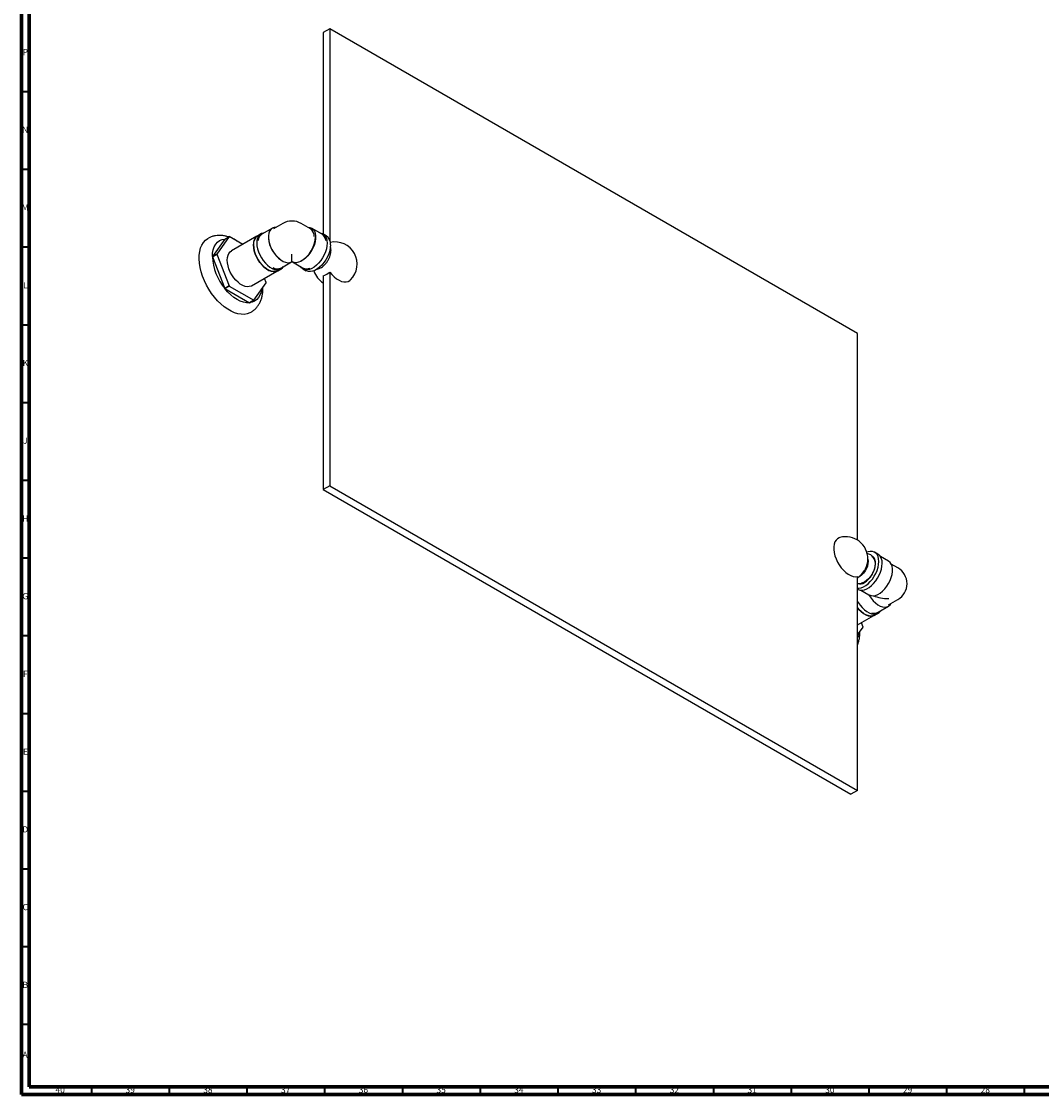
# Model space of a CAD drawing. Units: millimetres. Extents: x 3 to 1996, y 5 to 1995.
# Drawn here: x 5 to 661, y 5 to 695 of the extents above; entities that cross this region are included whole.
import ezdxf

# ---------------------------------------------------------------- set-up
doc = ezdxf.new("R2010")
doc.units = ezdxf.units.MM
doc.styles.add('SLDTEXTSTYLE0', font='TXT', dxfattribs={"width": 0.75})

msp = doc.modelspace()

# ---------------------------------------------------------------- linework, layer by layer
at = {"color": 7, "linetype": 'Continuous', "lineweight": 70}
for p, q in [((5, 5), (5, 1995)), ((10, 10), (10, 1990)), ((1990, 10), (10, 10)), ((1995, 5), (5, 5))]:
    msp.add_line(p, q, dxfattribs=at)
at = {"color": 7, "linetype": 'Continuous', "lineweight": 25}
for p, q in [((203.3, 690.54), (199.06, 688.09)), ((203.3, 690.54), (203.3, 554.43)), ((542.71, 494.61), (203.3, 690.54)), ((199.06, 688.09), (199.06, 558.58)), ((166.36, 562.31), (159.65, 558.43)), ((173.1, 565.33), (167.09, 561.87)), ((190.86, 561.87), (184.85, 565.33)), ((198.31, 558.43), (191.59, 562.31)), ((135.72, 555.29), (127.78, 544)), ((138.55, 556.92), (130.61, 545.63)), ((135.72, 555.29), (138.55, 556.92)), ((147.36, 551.86), (138.58, 556.93)), ((156.38, 557.06), (140.05, 547.64)), ((159.04, 558.66), (156.92, 557.44)), ((201.03, 557.44), (198.91, 558.66)), ((130.61, 545.63), (127.78, 544)), ((127.78, 543.95), (130.61, 545.58)), ((130.61, 545.58), (138.55, 525.13)), ((178.98, 541.59), (178.98, 545.56)), ((127.78, 543.95), (135.72, 523.49)), ((172.15, 536.78), (178.73, 540.58)), ((178.73, 540.59), (178.98, 540.65)), ((178.84, 541.51), (178.98, 541.59)), ((178.98, 541.59), (179.11, 541.51)), ((178.98, 540.65), (178.98, 541.03)), ((178.98, 540.65), (179.22, 540.59)), ((179.23, 540.58), (185.81, 536.78)), ((153, 525.21), (169.33, 534.63)), ((169.92, 534.92), (172.04, 536.14)), ((185.91, 536.14), (188.03, 534.92)), ((199.06, 531.65), (199.06, 394.14)), ((203.3, 534.1), (203.3, 396.59)), ((138.55, 525.13), (135.72, 523.49)), ((135.76, 523.45), (138.58, 525.08)), ((138.58, 525.08), (154.46, 515.92)), ((154.49, 515.92), (162.43, 527.21)), ((162.43, 527.26), (161.36, 530.03)), ((135.76, 523.45), (151.63, 514.28)), ((154.46, 515.92), (151.63, 514.28)), ((151.67, 514.29), (154.49, 515.92)), ((542.71, 361.62), (542.71, 494.61)), ((203.3, 396.59), (199.06, 394.14)), ((199.06, 394.14), (538.47, 198.2)), ((203.3, 396.59), (542.71, 200.65)), ((555.86, 352.6), (553.74, 353.82)), ((552.89, 350.73), (552.79, 350.76)), ((553.72, 349.36), (553.34, 349.69)), ((553.72, 349.36), (553.44, 349.42)), ((553.93, 348.99), (553.58, 349.07)), ((553.62, 348.95), (553.99, 348.88)), ((554.02, 348.59), (553.67, 348.51)), ((553.7, 348.35), (554.04, 348.43)), ((554.1, 347.88), (553.85, 347.83)), ((553.9, 347.65), (554.11, 347.7)), ((554.27, 346.28), (553.94, 346.09)), ((554.01, 346.93), (554.19, 346.97)), ((554.17, 347.17), (554.03, 347.14)), ((554.28, 345.84), (554.05, 345.97)), ((554.05, 345.95), (554.27, 345.75)), ((554.11, 345.93), (554.29, 346.04)), ((562.68, 348.08), (557.39, 351.14)), ((568.67, 343.76), (564.44, 346.2)), ((553.89, 344.63), (554.06, 344.34)), ((542.71, 200.65), (542.71, 338.16)), ((543.83, 333.6), (543.7, 333.71)), ((544.24, 333.76), (544.59, 333.48)), ((544.52, 333.58), (544.33, 333.77)), ((544.87, 333.62), (544.7, 333.79)), ((545.17, 333.85), (545.28, 333.6)), ((545.37, 333.63), (545.28, 333.91)), ((545.76, 334.06), (545.86, 333.83)), ((546.04, 333.84), (545.92, 334.23)), ((546.46, 334.42), (546.47, 334.09)), ((547.32, 334.86), (547.33, 334.48)), ((547.5, 334.61), (547.49, 334.81)), ((547.7, 334.97), (547.93, 334.84)), ((548, 334.89), (547.72, 334.98)), ((549.11, 335.77), (548.77, 335.78)), ((542.71, 330.17), (542.86, 330.08)), ((544.9, 329.49), (550.05, 326.51)), ((550.07, 326.42), (550.31, 326.08)), ((555.96, 315.21), (562.68, 319.09)), ((562.66, 319.94), (568.67, 323.41)), ((542.71, 307.04), (553.14, 313.06)), ((553.74, 313.35), (555.86, 314.57)), ((542.71, 300.61), (546.25, 305.64)), ((546.25, 305.69), (545.17, 308.46)), ((542.71, 200.65), (538.47, 198.2))]:
    msp.add_line(p, q, dxfattribs=at)
at = {"color": 7, "linetype": 'Continuous', "lineweight": 35}
for p, q in [((10, 650), (5, 650)), ((10, 600), (5, 600)), ((10, 550), (5, 550)), ((10, 500), (5, 500)), ((10, 450), (5, 450)), ((10, 400), (5, 400)), ((10, 350), (5, 350)), ((10, 300), (5, 300)), ((10, 250), (5, 250)), ((10, 200), (5, 200)), ((10, 150), (5, 150)), ((10, 100), (5, 100)), ((10, 50), (5, 50)), ((50, 10), (50, 5)), ((100, 10), (100, 5)), ((150, 10), (150, 5)), ((200, 10), (200, 5)), ((250, 10), (250, 5)), ((300, 10), (300, 5)), ((350, 10), (350, 5)), ((400, 10), (400, 5)), ((450, 10), (450, 5)), ((500, 10), (500, 5)), ((550, 10), (550, 5)), ((600, 10), (600, 5)), ((650, 10), (650, 5))]:
    msp.add_line(p, q, dxfattribs=at)
at = {"color": 7, "linetype": 'Continuous', "lineweight": 25, "flags": 128}
for points in [[(161.08, 559.26), (160.51, 559.19), (159.32, 558.81), (158.29, 558.11), (157.46, 557.12), (156.85, 555.87), (156.47, 554.38), (156.35, 552.71)], [(168.87, 562.89), (168.8, 562.89), (167.48, 562.76), (166.32, 562.29), (165.35, 561.49), (164.59, 560.4), (164.07, 559.04), (163.81, 557.45), (163.81, 555.69), (164.07, 553.8), (164.59, 551.84), (165.35, 549.87), (166.32, 547.95), (167.48, 546.14), (168.8, 544.48), (170.23, 543.03), (171.73, 541.84), (173.25, 540.93), (174.76, 540.34), (176.21, 540.09), (177.54, 540.17), (178.73, 540.59), (178.73, 540.59)], [(189.08, 562.89), (189.16, 562.89), (190.47, 562.76), (191.63, 562.29), (192.61, 561.49), (193.37, 560.4), (193.88, 559.04), (194.15, 557.45), (194.15, 555.69), (193.88, 553.8), (193.37, 551.84), (192.61, 549.87), (191.63, 547.95), (190.47, 546.14), (189.16, 544.48), (187.73, 543.03), (186.23, 541.84), (184.7, 540.93), (183.19, 540.34), (181.75, 540.09), (180.41, 540.17), (179.22, 540.59), (179.22, 540.59)], [(196.88, 559.26), (197.44, 559.19), (198.64, 558.81), (199.67, 558.11), (200.5, 557.12), (201.11, 555.87), (201.48, 554.38), (201.6, 552.71)], [(152.5, 508.12), (151.89, 507.8), (150.17, 507.17), (148.3, 506.86), (146.31, 506.88), (144.22, 507.22), (142.06, 507.89), (139.85, 508.87), (137.63, 510.15), (135.43, 511.72), (133.26, 513.55), (131.17, 515.62), (129.18, 517.9), (127.31, 520.36), (125.59, 522.98), (124.05, 525.71), (122.69, 528.52), (121.54, 531.38), (120.62, 534.25), (119.94, 537.08), (119.5, 539.85), (119.31, 542.51), (119.37, 545.04), (119.68, 547.39), (120.25, 549.55), (121.05, 551.47), (122.09, 553.14), (123.34, 554.53), (124.8, 555.63), (124.97, 555.73)], [(127.78, 544), (127.92, 546.31), (128.33, 548.43), (129, 550.31), (129.91, 551.93), (131.07, 553.26), (132.44, 554.27), (133.99, 554.95), (135.72, 555.29)], [(169.9, 534.96), (169.62, 534.82), (168.43, 534.43), (167.1, 534.37), (165.67, 534.63), (164.18, 535.2), (162.66, 536.08), (161.17, 537.23), (159.74, 538.62), (158.41, 540.22), (157.22, 541.98), (156.19, 543.85), (155.37, 545.79), (154.76, 547.74), (154.39, 549.65), (154.26, 551.46), (154.39, 553.13), (154.76, 554.61), (155.37, 555.86), (156.19, 556.84), (156.95, 557.39)], [(156.35, 552.71), (156.47, 550.89), (156.85, 548.98), (157.46, 547.02), (158.29, 545.07), (159.32, 543.19), (160.51, 541.42), (161.85, 539.81), (163.29, 538.42), (164.78, 537.26), (166.3, 536.39), (167.8, 535.81), (169.23, 535.55), (170.57, 535.61), (171.77, 536), (172.8, 536.7), (173.58, 537.61)], [(201.6, 552.71), (201.48, 550.89), (201.11, 548.98), (200.5, 547.02), (199.67, 545.07), (198.64, 543.19), (197.44, 541.42), (196.1, 539.81), (194.67, 538.42), (193.17, 537.26), (191.65, 536.39), (190.16, 535.81), (188.72, 535.55), (187.38, 535.61), (186.19, 536), (185.16, 536.7), (184.38, 537.61)], [(153, 525.21), (152.72, 525.06), (151.53, 524.68), (150.2, 524.62), (148.77, 524.87), (147.28, 525.45), (145.76, 526.32), (144.27, 527.47), (142.84, 528.86), (141.51, 530.46), (140.32, 532.22), (139.29, 534.1), (138.47, 536.04), (137.86, 537.99), (137.49, 539.9), (137.36, 541.71), (137.49, 543.38), (137.86, 544.86), (138.47, 546.1), (139.29, 547.09), (140.05, 547.64)], [(154.23, 551.48), (154.35, 549.67), (154.73, 547.75), (155.34, 545.79), (156.17, 543.85), (157.19, 541.96), (158.39, 540.19), (159.73, 538.59), (161.16, 537.19), (162.66, 536.04), (164.18, 535.16), (165.68, 534.59), (167.11, 534.33), (168.45, 534.39), (169.65, 534.77), (169.92, 534.92)], [(203.73, 551.48), (203.6, 549.67), (203.23, 547.75), (202.62, 545.79), (201.79, 543.85), (200.76, 541.96), (199.56, 540.19), (198.23, 538.59), (196.79, 537.19), (195.29, 536.04), (193.77, 535.16), (192.28, 534.59), (190.84, 534.33), (189.51, 534.39), (188.31, 534.77), (188.03, 534.92)], [(179.02, 540.65), (178.99, 540.65), (178.96, 540.65)], [(203.3, 534.1), (204.68, 532.42), (206.16, 530.95), (207.7, 529.72), (209.27, 528.76), (210.83, 528.1), (212.34, 527.75), (213.75, 527.73), (215.04, 528.03), (216.17, 528.64), (216.7, 529.1)], [(151.63, 514.28), (149.77, 514.3), (147.8, 514.67), (145.76, 515.38), (143.69, 516.42), (141.62, 517.77), (139.58, 519.41), (137.62, 521.32), (135.76, 523.45)], [(159.42, 522.93), (159.06, 521.15), (158.39, 519.27), (157.47, 517.65), (156.32, 516.32), (154.95, 515.31), (153.39, 514.63), (151.67, 514.29)], [(531.43, 363.31), (530.97, 363.17), (529.84, 362.55), (528.91, 361.64), (528.18, 360.44), (527.69, 359), (527.44, 357.36), (527.44, 355.54), (527.69, 353.6), (528.18, 351.59), (528.91, 349.56), (529.84, 347.56), (530.97, 345.64), (532.26, 343.86), (533.68, 342.25), (535.18, 340.85), (536.74, 339.72), (538.31, 338.86), (539.86, 338.31), (541.34, 338.07), (542.71, 338.16)], [(556.43, 347.87), (556.31, 349.55), (555.93, 351.03), (555.32, 352.29), (554.49, 353.27), (553.46, 353.97), (552.27, 354.36), (550.93, 354.42), (549.49, 354.16), (548.71, 353.89)], [(549.38, 349.42), (549.41, 349.3), (549.54, 347.97), (549.41, 346.5), (549.03, 344.94), (548.42, 343.37), (547.61, 341.85), (546.62, 340.46), (545.51, 339.24), (544.31, 338.26), (543.09, 337.56), (542.71, 337.4)], [(542.71, 330.71), (543.55, 330.71), (544.98, 330.97), (546.48, 331.55), (548, 332.43), (549.49, 333.58), (550.93, 334.98), (552.27, 336.58), (553.46, 338.35), (554.49, 340.23), (555.32, 342.18), (555.93, 344.14), (556.31, 346.05), (556.43, 347.87)], [(542.86, 330.08), (543.13, 329.94), (544.33, 329.55), (545.67, 329.49), (547.1, 329.75), (548.6, 330.32), (550.12, 331.2), (551.62, 332.35), (553.05, 333.75), (554.39, 335.36), (555.59, 337.13), (556.61, 339.01), (557.44, 340.96), (558.05, 342.91), (558.43, 344.83), (558.55, 346.65)], [(553.78, 348.59), (553.93, 347.97), (554.06, 346.51), (553.93, 344.89), (553.54, 343.19), (552.91, 341.46), (552.06, 339.78), (551.03, 338.2), (549.85, 336.79), (548.57, 335.61), (547.24, 334.69), (545.91, 334.07), (545.29, 333.89)], [(547.24, 334.4), (548.58, 335.32), (549.87, 336.5), (551.06, 337.9), (552.12, 339.47), (553, 341.15), (553.67, 342.89), (554.11, 344.61), (554.3, 346.25), (554.24, 347.77), (553.92, 349.09), (553.36, 350.18), (552.58, 351), (552.24, 351.23)], [(550.31, 326.36), (551.5, 325.94), (552.84, 325.86), (554.28, 326.12), (555.79, 326.71), (557.32, 327.61), (558.82, 328.81), (560.25, 330.25), (561.56, 331.91), (562.72, 333.72), (563.7, 335.65), (564.46, 337.61), (564.97, 339.57), (565.24, 341.46), (565.24, 343.22), (564.97, 344.81), (564.46, 346.17), (563.7, 347.26), (562.72, 348.06), (562.68, 348.08)], [(547.83, 343.08), (547.25, 342.06), (547.09, 341.8)], [(542.88, 333.7), (542.89, 333.69), (543, 333.58)], [(550.31, 326.08), (551.5, 324.29), (552.84, 322.66), (554.28, 321.25), (555.79, 320.1), (557.32, 319.25), (558.82, 318.71), (560.25, 318.5), (561.56, 318.64), (562.72, 319.11), (563.7, 319.91), (564.44, 320.97)], [(542.67, 318.03), (543.55, 317.02), (544.98, 315.62), (546.48, 314.46), (548, 313.59), (549.49, 313.01), (550.93, 312.75), (552.27, 312.82), (553.46, 313.2), (553.74, 313.35)], [(542.71, 322.33), (543.13, 321.61), (544.33, 319.85), (545.67, 318.24), (547.1, 316.84), (548.6, 315.69), (550.12, 314.81), (551.62, 314.24), (553.05, 313.98), (554.39, 314.04), (555.59, 314.43), (556.61, 315.12), (557.39, 316.03)], [(553.71, 313.39), (553.44, 313.25), (552.25, 312.86), (550.92, 312.8), (549.49, 313.06), (547.99, 313.63), (546.48, 314.5), (544.99, 315.65), (543.56, 317.04), (542.71, 318.02)], [(543.24, 301.36), (542.88, 299.58), (542.71, 299.02)]]:
    msp.add_lwpolyline(points, dxfattribs=at)
at = {"color": 7, "linetype": 'Continuous', "lineweight": 25}
for centre, radius, start, end in [((178.98, 555.16), 11.75, 90.00619, 119.99731), ((178.98, 555.16), 11.75, 60.00269, 90.00619), ((187.45, 557.12), 5.84, 357.46372, 54.30816), ((139.37, 547.9), 9.06, 94.99715, 95.22189), ((160.79, 552.1), 6.59, 125.92834, 185.38384), ((162.59, 553.88), 5.42, 122.87486, 174.23773), ((183.06, 557.46), 19.15, 183.73275, 231.36461), ((175.74, 557.07), 18.27, 298.74608, 359.00299), ((195.37, 553.88), 5.42, 5.22302, 57.18848), ((197.17, 552.1), 6.59, 354.61616, 54.07166), ((206.64, 539.19), 14.25, 314.93972, 102.2801), ((151.83, 545.61), 21.22, 179.93629, 180.06371), ((149, 543.97), 21.22, 179.93629, 180.06371), ((162.29, 545.57), 34.54, 182.68699, 219.72437), ((169.62, 542.16), 5.95, 241.08603, 295.16297), ((188.28, 541.82), 5.62, 243.85829, 292.84833), ((206.64, 539.19), 14.25, 197.72528, 237.86671), ((195.71, 542.34), 11.2, 287.36803, 312.6266), ((166.93, 547.9), 36.39, 218.75011, 218.83903), ((141.22, 527.24), 21.22, 359.93629, 0.06371), ((164.1, 546.27), 36.39, 218.75011, 218.83903), ((150.84, 523.31), 9.06, 274.99715, 275.22189), ((153.67, 524.94), 9.06, 274.99715, 275.22189), ((535.13, 349.55), 14.25, 0, 105.0549), ((552.16, 347.34), 6.42, 353.78555, 54.90227), ((535.13, 349.55), 14.25, 332.99006, 0), ((535.13, 349.55), 14.25, 302.13329, 327.01532), ((542.74, 345.16), 10.82, 320.28282, 339.14333), ((562.79, 333.59), 11.75, 0, 60.00269), ((544.23, 338.74), 5.28, 253.32475, 304.78458), ((562.79, 333.59), 11.75, 299.99731, 0), ((553.55, 319.77), 5.16, 250.44505, 297.91216), ((525.03, 305.66), 21.22, 359.93629, 0.06371)]:
    msp.add_arc(centre, radius, start, end, dxfattribs=at)
for major_axis, ratio, start_param, end_param in [((18.03, -0.3), 0.565954, 3.936498, 3.957133), ((16.62, 0), 0.577382, 4.076562, 4.712389)]:
    msp.add_ellipse((562.79, 333.59), major_axis=major_axis, ratio=ratio, start_param=start_param, end_param=end_param, dxfattribs=at)
for points, knots in [([(138.13, 556.68), (137.49, 556.89), (136.13, 557.32), (134.02, 557.64), (131.87, 557.72), (129.73, 557.51), (127.64, 556.98), (126.02, 556.35), (125.19, 555.83), (124.98, 555.7)], [0, 0, 0, 0, 0.144984, 0.30778, 0.465399, 0.618636, 0.783582, 0.943824, 1, 1, 1, 1]), ([(143.61, 554.02), (143.22, 554.27), (142.4, 554.79), (141.56, 555.27), (141.11, 555.47), (141.1, 555.47)], [0, 0, 0, 0, 0.47032, 0.99051, 1, 1, 1, 1]), ([(194.91, 535.92), (195.01, 535.93), (195.57, 535.99), (196.58, 536.37), (197.93, 537.05), (199.24, 538.03), (200.48, 539.24), (201.59, 540.64), (202.53, 542.19), (203.28, 543.83), (203.81, 545.54), (204.11, 547.28), (204.1, 548.92), (203.94, 550.13), (203.7, 550.72), (203.64, 550.86)], [0, 0, 0, 0, 0.016433, 0.09487, 0.177829, 0.264703, 0.353302, 0.441791, 0.530087, 0.618719, 0.708248, 0.79945, 0.892913, 0.975047, 1, 1, 1, 1]), ([(178.98, 541.03), (178.98, 541.03), (178.98, 541.08), (178.98, 541.17), (178.98, 541.29), (178.98, 541.38), (178.98, 541.46), (178.98, 541.52), (178.98, 541.59), (178.98, 541.59), (178.98, 541.6)], [0, 0, 0, 0, 0.021097, 0.187898, 0.294085, 0.376561, 0.458958, 0.578937, 0.697854, 1, 1, 1, 1]), ([(152.49, 508.16), (152.82, 508.35), (153.77, 508.88), (155.15, 510.04), (156.58, 511.58), (157.79, 513.34), (158.78, 515.28), (159.54, 517.4), (160.07, 519.7), (160.35, 521.99), (160.34, 523.53), (160.33, 524.22)], [0, 0, 0, 0, 0.062831, 0.176789, 0.290403, 0.405054, 0.522035, 0.64242, 0.766854, 0.895309, 1, 1, 1, 1]), ([(553.78, 348.54), (553.65, 348.92), (553.38, 349.72), (552.68, 350.78), (551.75, 351.74), (550.6, 352.43), (549.6, 352.81), (549.01, 352.86), (548.86, 352.87)], [0, 0, 0, 0, 0.171909, 0.361521, 0.545976, 0.744372, 0.935623, 1, 1, 1, 1]), ([(553.13, 350.01), (553.16, 350.01), (553.26, 350), (553.33, 349.93), (553.37, 349.87)], [0, 0, 0, 0, 0.33699, 1, 1, 1, 1]), ([(542.71, 333.82), (543.11, 333.77), (543.96, 333.67), (544.85, 333.75), (545.3, 333.9), (545.33, 333.91)], [0, 0, 0, 0, 0.4604627, 0.964991, 1, 1, 1, 1]), ([(544.52, 333.79), (544.53, 333.76), (544.57, 333.66), (544.65, 333.62), (544.71, 333.59)], [0, 0, 0, 0, 0.274882, 1, 1, 1, 1]), ([(546.67, 334.17), (546.65, 334.21), (546.62, 334.27), (546.62, 334.35), (546.62, 334.36)], [0, 0, 0, 0, 0.797909, 1, 1, 1, 1]), ([(542.71, 294.13), (542.95, 294.77), (543.46, 296.13), (543.92, 298.39), (544.18, 300.59), (544.15, 302.04), (544.14, 302.64)], [0, 0, 0, 0, 0.240923, 0.516658, 0.801159, 1, 1, 1, 1])]:
    msp.add_open_spline(points, degree=3, knots=knots, dxfattribs=at)

# ---------------------------------------------------------------- texts
at = {"color": 7, "linetype": 'Continuous', "lineweight": 0, "attachment_point": 2, "style": 'SLDTEXTSTYLE0'}
for s, insert, char_height in [('P', (7.48, 677.56), 3.97), ('N', (7.46, 627.56), 3.97), ('M', (7.36, 577.56), 3.97), ('L', (7.45, 527.56), 3.97), ('K', (7.49, 477.56), 3.97), ('J', (7.47, 427.56), 3.97), ('H', (7.49, 377.56), 3.97), ('G', (7.49, 327.56), 3.97), ('F', (7.46, 277.56), 3.97), ('E', (7.51, 227.56), 3.97), ('D', (7.45, 177.56), 3.97), ('C', (7.46, 127.56), 3.97), ('B', (7.47, 77.56), 3.97), ('A', (7.34, 32.56), 3.97), ('40', (29.92, 10.06), 3.969), ('39', (74.92, 10.06), 3.969), ('38', (124.92, 10.06), 3.969), ('37', (174.92, 10.06), 3.969), ('36', (224.92, 10.06), 3.969), ('35', (274.92, 10.06), 3.969), ('34', (324.92, 10.06), 3.969), ('33', (374.92, 10.06), 3.969), ('32', (424.92, 10.06), 3.969), ('31', (474.92, 10.06), 3.969), ('30', (524.92, 10.06), 3.969), ('29', (574.92, 10.06), 3.969), ('28', (624.92, 10.06), 3.969)]:
    msp.add_mtext(s, dxfattribs=dict(at, insert=insert, char_height=char_height))

doc.saveas('drawing.dxf')
